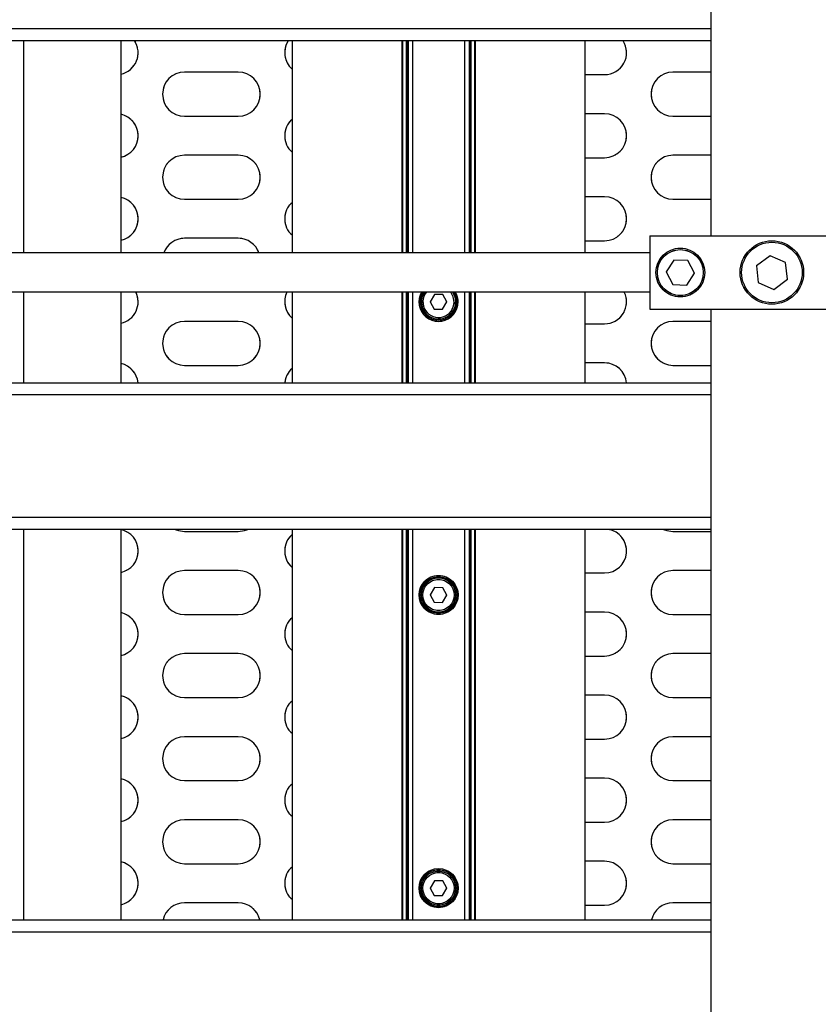
# Model space of a CAD drawing. Units: millimetres. Extents: x 20 to 416, y 10 to 287.
# Drawn here: x 141 to 145, y 151 to 155 of the extents above; entities that cross this region are included whole.
import ezdxf

# ---------------------------------------------------------------- set-up
doc = ezdxf.new("R2010")
doc.units = ezdxf.units.MM
doc.linetypes.add('PHANTOM', pattern=[12.7, 6.35, -1.27, 1.27, -1.27, 1.27, -1.27])
doc.styles.add('SLDTEXTSTYLE0', font='TXT', dxfattribs={"width": 0.605})
doc.dimstyles.new('SLDDIMSTYLE1', dxfattribs={"dimtxt": 3.5, "dimasz": 3.302, "dimexe": 0, "dimexo": 0.0625, "dimgap": 0.875, "dimtad": 1, "dimdec": 0, "dimlfac": 50, "dimrnd": 1e-09, "dimzin": 12, "dimdsep": 46, "dimtxsty": 'SLDTEXTSTYLE0', "dimsah": 1, "dimcen": 0.09, "dimadec": 0, "dimazin": 3, "dimtfac": 1, "dimtdec": 0, "dimtofl": 0, "dimtmove": 0, "dimatfit": 3, "dimfxl": 1, "dimfrac": 2, "dimtolj": 1, "dimtzin": 12, "dimarcsym": 0})
doc.dimstyles.new('SLDDIMSTYLE2', dxfattribs={"dimtxt": 3.5, "dimasz": 3.302, "dimexe": 0, "dimexo": 0.0625, "dimgap": 0.875, "dimtad": 1, "dimdec": 0, "dimlfac": 50, "dimrnd": 1e-09, "dimzin": 12, "dimdsep": 46, "dimtxsty": 'SLDTEXTSTYLE0', "dimsah": 1, "dimcen": 0.09, "dimadec": 0, "dimazin": 3, "dimtfac": 1, "dimtofl": 0, "dimtmove": 0, "dimatfit": 3, "dimfxl": 1, "dimfrac": 2, "dimtolj": 1, "dimtzin": 12, "dimarcsym": 0})

# ---------------------------------------------------------------- blocks, each defined once
blk = doc.blocks.new('_D_3')
at = {"color": 7, "linetype": 'Continuous', "lineweight": 0}
for p, q in [((133.0545, 170.7752), (207.8271, 170.7752)), ((206.8271, 75.6816), (206.8271, 170.7752)), ((184.3945, 75.6816), (207.8271, 75.6816))]:
    blk.add_line(p, q, dxfattribs=at)
at = {"color": 7, "linetype": 'Continuous', "lineweight": 18}
for points in [[(206.8271, 170.7752), (206.3191, 167.4732), (207.3351, 167.4732)], [(206.8271, 75.6816), (207.3351, 78.9836), (206.3191, 78.9836)]]:
    blk.add_solid(points, dxfattribs=at)
at = {"color": 7, "linetype": 'Continuous', "lineweight": 18, "insert": (202.3154, 118.8437), "char_height": 3.5, "attachment_point": 1, "rotation": 90, "style": 'SLDTEXTSTYLE0'}
blk.add_mtext('4755', dxfattribs=at)
blk = doc.blocks.new('_D_7')
at = {"color": 7, "linetype": 'Continuous', "lineweight": 0}
for p, q in [((121.0645, 170.7752), (197.0398, 170.7752)), ((196.0398, 170.7752), (196.0398, 104.0816)), ((153.3445, 104.0816), (197.0398, 104.0816))]:
    blk.add_line(p, q, dxfattribs=at)
at = {"color": 7, "linetype": 'Continuous', "lineweight": 18}
for points in [[(196.0398, 170.7752), (195.5318, 167.4732), (196.5478, 167.4732)], [(196.0398, 104.0816), (196.5478, 107.3836), (195.5318, 107.3836)]]:
    blk.add_solid(points, dxfattribs=at)
at = {"color": 7, "linetype": 'Continuous', "lineweight": 18, "insert": (191.528, 133.0437), "char_height": 3.5, "attachment_point": 1, "rotation": 90, "style": 'SLDTEXTSTYLE0'}
blk.add_mtext('3335', dxfattribs=at)

msp = doc.modelspace()

# ---------------------------------------------------------------- linework, layer by layer
at = {"color": 7, "linetype": 'Continuous', "lineweight": 25}
for p, q in [((144.268501, 161.511617), (144.268501, 154.551617)), ((144.268501, 155.350183), (138.048501, 155.350183)), ((141.453501, 155.350183), (141.453501, 154.481617)), ((141.853501, 154.481617), (141.853501, 155.350183)), ((142.553501, 155.350183), (142.553501, 154.481617)), ((143.003501, 155.350183), (143.003501, 154.481617)), ((143.023501, 155.350183), (143.023501, 154.481617)), ((143.047501, 155.350183), (143.047501, 154.481617)), ((143.259501, 155.350183), (143.259501, 154.481617)), ((143.283501, 155.350183), (143.283501, 154.481617)), ((143.303501, 155.350183), (143.303501, 154.481617)), ((143.753501, 154.481617), (143.753501, 155.350183)), ((142.333501, 155.221617), (142.113501, 155.221617)), ((144.268501, 155.221617), (144.113501, 155.221617)), ((143.753501, 155.211617), (143.833501, 155.211617)), ((142.113501, 155.041617), (142.333501, 155.041617)), ((143.833501, 155.051617), (143.753501, 155.051617)), ((144.113501, 155.041617), (144.268501, 155.041617)), ((142.333501, 154.881617), (142.113501, 154.881617)), ((143.753501, 154.871617), (143.833501, 154.871617)), ((144.268501, 154.881617), (144.113501, 154.881617)), ((142.113501, 154.701617), (142.333501, 154.701617)), ((143.833501, 154.711617), (143.753501, 154.711617)), ((144.113501, 154.701617), (144.268501, 154.701617)), ((142.333501, 154.541617), (142.113501, 154.541617)), ((144.018501, 154.551617), (144.018501, 154.251617)), ((144.018501, 154.551617), (145.018501, 154.551617)), ((143.753501, 154.531617), (143.833501, 154.531617)), ((144.018501, 154.481617), (138.298501, 154.481617)), ((144.116592, 154.452698), (144.085809, 154.403853)), ((144.174283, 154.450461), (144.116592, 154.452698)), ((144.510703, 154.470459), (144.454983, 154.429285)), ((144.574221, 154.442791), (144.510703, 154.470459)), ((144.201193, 154.399381), (144.174283, 154.450461)), ((144.454983, 154.429285), (144.462781, 154.360443)), ((144.582018, 154.373949), (144.574221, 154.442791)), ((144.085809, 154.403853), (144.112718, 154.352773)), ((144.17041, 154.350536), (144.201193, 154.399381)), ((144.526299, 154.332775), (144.582018, 154.373949)), ((144.112718, 154.352773), (144.17041, 154.350536)), ((144.462781, 154.360443), (144.526299, 154.332775)), ((144.018501, 154.321617), (138.298501, 154.321617)), ((141.453501, 154.321617), (141.453501, 153.950336)), ((141.853501, 153.950336), (141.853501, 154.321617)), ((142.553501, 154.321617), (142.553501, 153.950336)), ((143.003501, 154.321617), (143.003501, 153.950336)), ((143.023501, 154.321617), (143.023501, 153.950336)), ((143.047501, 154.321617), (143.047501, 153.950336)), ((143.136609, 154.31186), (143.118863, 154.28211)), ((143.171246, 154.311368), (143.136609, 154.31186)), ((143.188138, 154.281124), (143.171246, 154.311368)), ((143.259501, 154.321617), (143.259501, 153.950336)), ((143.283501, 154.321617), (143.283501, 153.950336)), ((143.303501, 154.321617), (143.303501, 153.950336)), ((143.753501, 153.950336), (143.753501, 154.321617)), ((143.118863, 154.28211), (143.135755, 154.251866)), ((143.135755, 154.251866), (143.170393, 154.251374)), ((143.170393, 154.251374), (143.188138, 154.281124)), ((144.018501, 154.251617), (145.018501, 154.251617)), ((144.268501, 154.251617), (144.268501, 150.151617)), ((142.333501, 154.201617), (142.113501, 154.201617)), ((143.753501, 154.191617), (143.833501, 154.191617)), ((144.268501, 154.201617), (144.113501, 154.201617)), ((142.113501, 154.021617), (142.333501, 154.021617)), ((143.833501, 154.031617), (143.753501, 154.031617)), ((144.113501, 154.021617), (144.268501, 154.021617)), ((138.048501, 153.950336), (144.268501, 153.950336)), ((144.268501, 153.350336), (138.048501, 153.350336)), ((141.453501, 153.350336), (141.453501, 151.751617)), ((141.853501, 151.751617), (141.853501, 153.350336)), ((142.113501, 153.341617), (142.333501, 153.341617)), ((142.553501, 153.350336), (142.553501, 151.751617)), ((143.003501, 153.350336), (143.003501, 151.751617)), ((143.023501, 153.350336), (143.023501, 151.751617)), ((143.047501, 153.350336), (143.047501, 151.751617)), ((143.259501, 153.350336), (143.259501, 151.751617)), ((143.283501, 153.350336), (143.283501, 151.751617)), ((143.303501, 153.350336), (143.303501, 151.751617)), ((143.753501, 151.751617), (143.753501, 153.350336)), ((144.113501, 153.341617), (144.268501, 153.341617)), ((142.333501, 153.181617), (142.113501, 153.181617)), ((143.753501, 153.171617), (143.833501, 153.171617)), ((144.268501, 153.181617), (144.113501, 153.181617)), ((143.136609, 153.11186), (143.118863, 153.08211)), ((143.171246, 153.111368), (143.136609, 153.11186)), ((143.188138, 153.081124), (143.171246, 153.111368)), ((143.118863, 153.08211), (143.135755, 153.051866)), ((143.135755, 153.051866), (143.170393, 153.051374)), ((143.170393, 153.051374), (143.188138, 153.081124)), ((142.113501, 153.001617), (142.333501, 153.001617)), ((143.833501, 153.011617), (143.753501, 153.011617)), ((144.113501, 153.001617), (144.268501, 153.001617)), ((142.333501, 152.841617), (142.113501, 152.841617)), ((144.268501, 152.841617), (144.113501, 152.841617)), ((143.753501, 152.831617), (143.833501, 152.831617)), ((142.113501, 152.661617), (142.333501, 152.661617)), ((143.833501, 152.671617), (143.753501, 152.671617)), ((144.113501, 152.661617), (144.268501, 152.661617)), ((142.333501, 152.501617), (142.113501, 152.501617)), ((143.753501, 152.491617), (143.833501, 152.491617)), ((144.268501, 152.501617), (144.113501, 152.501617)), ((142.113501, 152.321617), (142.333501, 152.321617)), ((143.833501, 152.331617), (143.753501, 152.331617)), ((144.113501, 152.321617), (144.268501, 152.321617)), ((142.333501, 152.161617), (142.113501, 152.161617)), ((144.268501, 152.161617), (144.113501, 152.161617)), ((143.753501, 152.151617), (143.833501, 152.151617)), ((142.113501, 151.981617), (142.333501, 151.981617)), ((143.833501, 151.991617), (143.753501, 151.991617)), ((144.113501, 151.981617), (144.268501, 151.981617)), ((143.136609, 151.91186), (143.118863, 151.88211)), ((143.118863, 151.88211), (143.135755, 151.851866)), ((143.171246, 151.911368), (143.136609, 151.91186)), ((143.170393, 151.851374), (143.188138, 151.881124)), ((143.188138, 151.881124), (143.171246, 151.911368)), ((143.135755, 151.851866), (143.170393, 151.851374)), ((142.333501, 151.821617), (142.113501, 151.821617)), ((143.753501, 151.811617), (143.833501, 151.811617)), ((144.268501, 151.821617), (144.113501, 151.821617)), ((140.046055, 151.751617), (144.268501, 151.751617))]:
    msp.add_line(p, q, dxfattribs=at)
at = {"color": 7, "linetype": 'PHANTOM', "lineweight": 18}
for p, q in [((144.268501, 161.511617), (144.268501, 154.551617)), ((144.268501, 155.350183), (138.048501, 155.350183)), ((141.453501, 155.350183), (141.453501, 154.481617)), ((141.853501, 154.481617), (141.853501, 155.350183)), ((142.553501, 155.350183), (142.553501, 154.481617)), ((143.003501, 155.350183), (143.003501, 154.481617)), ((143.023501, 155.350183), (143.023501, 154.481617)), ((143.047501, 155.350183), (143.047501, 154.481617)), ((143.259501, 155.350183), (143.259501, 154.481617)), ((143.283501, 155.350183), (143.283501, 154.481617)), ((143.303501, 155.350183), (143.303501, 154.481617)), ((143.753501, 154.481617), (143.753501, 155.350183)), ((142.333501, 155.221617), (142.113501, 155.221617)), ((144.268501, 155.221617), (144.113501, 155.221617)), ((143.753501, 155.211617), (143.833501, 155.211617)), ((142.113501, 155.041617), (142.333501, 155.041617)), ((143.833501, 155.051617), (143.753501, 155.051617)), ((144.113501, 155.041617), (144.268501, 155.041617)), ((142.333501, 154.881617), (142.113501, 154.881617)), ((143.753501, 154.871617), (143.833501, 154.871617)), ((144.268501, 154.881617), (144.113501, 154.881617)), ((142.113501, 154.701617), (142.333501, 154.701617)), ((143.833501, 154.711617), (143.753501, 154.711617)), ((144.113501, 154.701617), (144.268501, 154.701617)), ((142.333501, 154.541617), (142.113501, 154.541617)), ((144.018501, 154.551617), (144.018501, 154.251617)), ((144.018501, 154.551617), (145.018501, 154.551617)), ((143.753501, 154.531617), (143.833501, 154.531617)), ((144.018501, 154.481617), (138.298501, 154.481617)), ((144.116592, 154.452698), (144.085809, 154.403853)), ((144.174283, 154.450461), (144.116592, 154.452698)), ((144.510703, 154.470459), (144.454983, 154.429285)), ((144.574221, 154.442791), (144.510703, 154.470459)), ((144.201193, 154.399381), (144.174283, 154.450461)), ((144.454983, 154.429285), (144.462781, 154.360443)), ((144.582018, 154.373949), (144.574221, 154.442791)), ((144.085809, 154.403853), (144.112718, 154.352773)), ((144.17041, 154.350536), (144.201193, 154.399381)), ((144.526299, 154.332775), (144.582018, 154.373949)), ((144.112718, 154.352773), (144.17041, 154.350536)), ((144.462781, 154.360443), (144.526299, 154.332775)), ((144.018501, 154.321617), (138.298501, 154.321617)), ((141.453501, 154.321617), (141.453501, 153.950336)), ((141.853501, 153.950336), (141.853501, 154.321617)), ((142.553501, 154.321617), (142.553501, 153.950336)), ((143.003501, 154.321617), (143.003501, 153.950336)), ((143.023501, 154.321617), (143.023501, 153.950336)), ((143.047501, 154.321617), (143.047501, 153.950336)), ((143.136609, 154.31186), (143.118863, 154.28211)), ((143.171246, 154.311368), (143.136609, 154.31186)), ((143.188138, 154.281124), (143.171246, 154.311368)), ((143.259501, 154.321617), (143.259501, 153.950336)), ((143.283501, 154.321617), (143.283501, 153.950336)), ((143.303501, 154.321617), (143.303501, 153.950336)), ((143.753501, 153.950336), (143.753501, 154.321617)), ((143.118863, 154.28211), (143.135755, 154.251866)), ((143.135755, 154.251866), (143.170393, 154.251374)), ((143.170393, 154.251374), (143.188138, 154.281124)), ((144.018501, 154.251617), (145.018501, 154.251617)), ((144.268501, 154.251617), (144.268501, 150.151617)), ((142.333501, 154.201617), (142.113501, 154.201617)), ((143.753501, 154.191617), (143.833501, 154.191617)), ((144.268501, 154.201617), (144.113501, 154.201617)), ((142.113501, 154.021617), (142.333501, 154.021617)), ((143.833501, 154.031617), (143.753501, 154.031617)), ((144.113501, 154.021617), (144.268501, 154.021617)), ((138.048501, 153.950336), (144.268501, 153.950336)), ((144.268501, 153.350336), (138.048501, 153.350336)), ((141.453501, 153.350336), (141.453501, 151.751617)), ((141.853501, 151.751617), (141.853501, 153.350336)), ((142.113501, 153.341617), (142.333501, 153.341617)), ((142.553501, 153.350336), (142.553501, 151.751617)), ((143.003501, 153.350336), (143.003501, 151.751617)), ((143.023501, 153.350336), (143.023501, 151.751617)), ((143.047501, 153.350336), (143.047501, 151.751617)), ((143.259501, 153.350336), (143.259501, 151.751617)), ((143.283501, 153.350336), (143.283501, 151.751617)), ((143.303501, 153.350336), (143.303501, 151.751617)), ((143.753501, 151.751617), (143.753501, 153.350336)), ((144.113501, 153.341617), (144.268501, 153.341617)), ((142.333501, 153.181617), (142.113501, 153.181617)), ((143.753501, 153.171617), (143.833501, 153.171617)), ((144.268501, 153.181617), (144.113501, 153.181617)), ((143.136609, 153.11186), (143.118863, 153.08211)), ((143.171246, 153.111368), (143.136609, 153.11186)), ((143.188138, 153.081124), (143.171246, 153.111368)), ((143.118863, 153.08211), (143.135755, 153.051866)), ((143.135755, 153.051866), (143.170393, 153.051374)), ((143.170393, 153.051374), (143.188138, 153.081124)), ((142.113501, 153.001617), (142.333501, 153.001617)), ((143.833501, 153.011617), (143.753501, 153.011617)), ((144.113501, 153.001617), (144.268501, 153.001617)), ((142.333501, 152.841617), (142.113501, 152.841617)), ((144.268501, 152.841617), (144.113501, 152.841617)), ((143.753501, 152.831617), (143.833501, 152.831617)), ((142.113501, 152.661617), (142.333501, 152.661617)), ((143.833501, 152.671617), (143.753501, 152.671617)), ((144.113501, 152.661617), (144.268501, 152.661617)), ((142.333501, 152.501617), (142.113501, 152.501617)), ((143.753501, 152.491617), (143.833501, 152.491617)), ((144.268501, 152.501617), (144.113501, 152.501617)), ((142.113501, 152.321617), (142.333501, 152.321617)), ((143.833501, 152.331617), (143.753501, 152.331617)), ((144.113501, 152.321617), (144.268501, 152.321617)), ((142.333501, 152.161617), (142.113501, 152.161617)), ((144.268501, 152.161617), (144.113501, 152.161617)), ((143.753501, 152.151617), (143.833501, 152.151617)), ((142.113501, 151.981617), (142.333501, 151.981617)), ((143.833501, 151.991617), (143.753501, 151.991617)), ((144.113501, 151.981617), (144.268501, 151.981617)), ((143.136609, 151.91186), (143.118863, 151.88211)), ((143.118863, 151.88211), (143.135755, 151.851866)), ((143.171246, 151.911368), (143.136609, 151.91186)), ((143.170393, 151.851374), (143.188138, 151.881124)), ((143.188138, 151.881124), (143.171246, 151.911368)), ((143.135755, 151.851866), (143.170393, 151.851374)), ((142.333501, 151.821617), (142.113501, 151.821617)), ((143.753501, 151.811617), (143.833501, 151.811617)), ((144.268501, 151.821617), (144.113501, 151.821617)), ((140.046055, 151.751617), (144.268501, 151.751617))]:
    msp.add_line(p, q, dxfattribs=at)
at = {"color": 8, "linetype": 'Continuous', "lineweight": 25}
for p, q in [((138.048501, 155.400183), (144.268501, 155.400183)), ((143.005644, 155.350183), (143.005644, 154.481617)), ((143.021358, 155.350183), (143.021358, 154.481617)), ((143.028501, 155.350183), (143.028501, 154.481617)), ((143.278501, 155.350183), (143.278501, 154.481617)), ((143.285644, 155.350183), (143.285644, 154.481617)), ((143.301358, 155.350183), (143.301358, 154.481617)), ((143.005644, 154.321617), (143.005644, 153.950336)), ((143.021358, 154.321617), (143.021358, 153.950336)), ((143.028501, 154.321617), (143.028501, 153.950336)), ((143.278501, 154.321617), (143.278501, 153.950336)), ((143.285644, 154.321617), (143.285644, 153.950336)), ((143.301358, 154.321617), (143.301358, 153.950336)), ((144.268501, 153.900336), (138.048501, 153.900336)), ((138.048501, 153.400336), (144.268501, 153.400336)), ((143.005644, 153.350336), (143.005644, 151.751617)), ((143.021358, 153.350336), (143.021358, 151.751617)), ((143.028501, 153.350336), (143.028501, 151.751617)), ((143.278501, 153.350336), (143.278501, 151.751617)), ((143.285644, 153.350336), (143.285644, 151.751617)), ((143.301358, 153.350336), (143.301358, 151.751617)), ((144.268501, 151.701617), (140.020546, 151.701617))]:
    msp.add_line(p, q, dxfattribs=at)
at = {"color": 8, "linetype": 'PHANTOM', "lineweight": 18}
for p, q in [((138.048501, 155.400183), (144.268501, 155.400183)), ((143.005644, 155.350183), (143.005644, 154.481617)), ((143.021358, 155.350183), (143.021358, 154.481617)), ((143.028501, 155.350183), (143.028501, 154.481617)), ((143.278501, 155.350183), (143.278501, 154.481617)), ((143.285644, 155.350183), (143.285644, 154.481617)), ((143.301358, 155.350183), (143.301358, 154.481617)), ((143.005644, 154.321617), (143.005644, 153.950336)), ((143.021358, 154.321617), (143.021358, 153.950336)), ((143.028501, 154.321617), (143.028501, 153.950336)), ((143.278501, 154.321617), (143.278501, 153.950336)), ((143.285644, 154.321617), (143.285644, 153.950336)), ((143.301358, 154.321617), (143.301358, 153.950336)), ((144.268501, 153.900336), (138.048501, 153.900336)), ((138.048501, 153.400336), (144.268501, 153.400336)), ((143.005644, 153.350336), (143.005644, 151.751617)), ((143.021358, 153.350336), (143.021358, 151.751617)), ((143.028501, 153.350336), (143.028501, 151.751617)), ((143.278501, 153.350336), (143.278501, 151.751617)), ((143.285644, 153.350336), (143.285644, 151.751617)), ((143.301358, 153.350336), (143.301358, 151.751617)), ((144.268501, 151.701617), (140.020546, 151.701617))]:
    msp.add_line(p, q, dxfattribs=at)
at = {"color": 8, "linetype": 'Continuous', "lineweight": 25, "flags": 128}
msp.add_lwpolyline([(143.217494, 154.280707), (143.213947, 154.302649), (143.203461, 154.321617)], dxfattribs=at)
at = {"color": 8, "linetype": 'PHANTOM', "lineweight": 18, "flags": 128}
msp.add_lwpolyline([(143.217494, 154.280707), (143.213947, 154.302649), (143.203461, 154.321617)], dxfattribs=at)
at = {"color": 7, "linetype": 'Continuous', "lineweight": 25, "flags": 128}
for points in [[(143.210947, 154.321617), (143.220025, 154.303402), (143.223494, 154.280621)], [(142.074857, 153.350336), (142.088145, 153.345263), (142.113501, 153.341617)], [(142.333501, 153.341617), (142.358857, 153.345263), (142.372145, 153.350336)], [(144.074857, 153.350336), (144.088145, 153.345263), (144.113501, 153.341617)]]:
    msp.add_lwpolyline(points, dxfattribs=at)
at = {"color": 7, "linetype": 'PHANTOM', "lineweight": 18, "flags": 128}
for points in [[(143.210947, 154.321617), (143.220025, 154.303402), (143.223494, 154.280621)], [(142.074857, 153.350336), (142.088145, 153.345263), (142.113501, 153.341617)], [(142.333501, 153.341617), (142.358857, 153.345263), (142.372145, 153.350336)], [(144.074857, 153.350336), (144.088145, 153.345263), (144.113501, 153.341617)]]:
    msp.add_lwpolyline(points, dxfattribs=at)
at = {"color": 7, "linetype": 'Continuous', "lineweight": 25}
for centre, radius in [((144.143501, 154.401617), 0.1), ((144.143501, 154.401617), 0.094), ((144.518501, 154.401617), 0.13), ((144.518501, 154.401617), 0.124), ((143.153501, 153.081617), 0.08), ((143.153501, 153.081617), 0.075), ((143.153501, 153.081617), 0.07), ((143.153501, 153.081617), 0.064), ((143.153501, 151.881617), 0.08), ((143.153501, 151.881617), 0.075), ((143.153501, 151.881617), 0.07), ((143.153501, 151.881617), 0.064)]:
    msp.add_circle(centre, radius, dxfattribs=at)
at = {"color": 7, "linetype": 'PHANTOM', "lineweight": 18}
for centre, radius in [((144.143501, 154.401617), 0.1), ((144.143501, 154.401617), 0.094), ((144.518501, 154.401617), 0.13), ((144.518501, 154.401617), 0.124), ((143.153501, 153.081617), 0.08), ((143.153501, 153.081617), 0.075), ((143.153501, 153.081617), 0.07), ((143.153501, 153.081617), 0.064), ((143.153501, 151.881617), 0.08), ((143.153501, 151.881617), 0.075), ((143.153501, 151.881617), 0.07), ((143.153501, 151.881617), 0.064)]:
    msp.add_circle(centre, radius, dxfattribs=at)
at = {"color": 7, "linetype": 'Continuous', "lineweight": 25}
for centre, radius, start, end in [((141.833501, 155.301617), 0.09, 282.839588, 32.657971), ((142.613501, 155.301617), 0.09, 147.342029, 228.189685), ((143.833501, 155.301617), 0.09, 270, 32.657971), ((142.113501, 155.131617), 0.09, 90, 270), ((142.333501, 155.131617), 0.09, 270, 90), ((144.113501, 155.131617), 0.09, 90, 270), ((141.833501, 154.961617), 0.09, 282.839588, 77.160412), ((142.613501, 154.961617), 0.09, 131.810315, 228.189685), ((143.833501, 154.961617), 0.09, 270, 90), ((142.113501, 154.791617), 0.09, 90, 270), ((142.333501, 154.791617), 0.09, 270, 90), ((144.113501, 154.791617), 0.09, 90, 270), ((141.833501, 154.621617), 0.09, 282.839588, 77.160412), ((143.833501, 154.621617), 0.09, 270, 90), ((142.613501, 154.621617), 0.09, 131.810315, 228.189685), ((142.113501, 154.451617), 0.09, 90, 160.528779), ((142.333501, 154.451617), 0.09, 19.471221, 90), ((141.833501, 154.281617), 0.09, 282.839588, 26.3878), ((142.613501, 154.281617), 0.09, 153.6122, 228.189685), ((143.153501, 154.281617), 0.08, 150, 30), ((143.153501, 154.281617), 0.075, 147.769047, 32.230953), ((143.153501, 154.281617), 0.07, 145.150095, 359.185009), ((143.833501, 154.281617), 0.09, 270, 26.3878), ((142.113501, 154.111617), 0.09, 90, 270), ((142.333501, 154.111617), 0.09, 270, 90), ((144.113501, 154.111617), 0.09, 90, 270), ((141.833501, 153.941617), 0.09, 5.55918, 77.160412), ((143.833501, 153.941617), 0.09, 5.55918, 90), ((142.613501, 153.941617), 0.09, 131.810315, 174.44082), ((141.833501, 153.261617), 0.09, 282.839588, 77.160412), ((142.613501, 153.261617), 0.09, 131.810315, 228.189685), ((143.833501, 153.261617), 0.09, 270, 80.320172), ((142.113501, 153.091617), 0.09, 90, 270), ((142.333501, 153.091617), 0.09, 270, 90), ((144.113501, 153.091617), 0.09, 90, 270), ((141.833501, 152.921617), 0.09, 282.839588, 77.160412), ((143.833501, 152.921617), 0.09, 270, 90), ((142.613501, 152.921617), 0.09, 131.810315, 228.189685), ((142.113501, 152.751617), 0.09, 90, 270), ((142.333501, 152.751617), 0.09, 270, 90), ((144.113501, 152.751617), 0.09, 90, 270), ((141.833501, 152.581617), 0.09, 282.839588, 77.160412), ((142.613501, 152.581617), 0.09, 131.810315, 228.189685), ((143.833501, 152.581617), 0.09, 270, 90), ((142.113501, 152.411617), 0.09, 90, 270), ((142.333501, 152.411617), 0.09, 270, 90), ((144.113501, 152.411617), 0.09, 90, 270), ((141.833501, 152.241617), 0.09, 282.839588, 77.160412), ((143.833501, 152.241617), 0.09, 270, 90), ((142.613501, 152.241617), 0.09, 131.810315, 228.189685), ((142.113501, 152.071617), 0.09, 90, 270), ((142.333501, 152.071617), 0.09, 270, 90), ((144.113501, 152.071617), 0.09, 90, 270), ((141.833501, 151.901617), 0.09, 282.839588, 77.160412), ((142.613501, 151.901617), 0.09, 131.810315, 228.189685), ((143.833501, 151.901617), 0.09, 270, 90), ((142.113501, 151.731617), 0.09, 90, 167.160412), ((142.333501, 151.731617), 0.09, 12.839588, 90), ((144.113501, 151.731617), 0.09, 90, 167.160412)]:
    msp.add_arc(centre, radius, start, end, dxfattribs=at)
at = {"color": 7, "linetype": 'PHANTOM', "lineweight": 18}
for centre, radius, start, end in [((141.833501, 155.301617), 0.09, 282.839588, 32.657971), ((142.613501, 155.301617), 0.09, 147.342029, 228.189685), ((143.833501, 155.301617), 0.09, 270, 32.657971), ((142.113501, 155.131617), 0.09, 90, 270), ((142.333501, 155.131617), 0.09, 270, 90), ((144.113501, 155.131617), 0.09, 90, 270), ((141.833501, 154.961617), 0.09, 282.839588, 77.160412), ((142.613501, 154.961617), 0.09, 131.810315, 228.189685), ((143.833501, 154.961617), 0.09, 270, 90), ((142.113501, 154.791617), 0.09, 90, 270), ((142.333501, 154.791617), 0.09, 270, 90), ((144.113501, 154.791617), 0.09, 90, 270), ((141.833501, 154.621617), 0.09, 282.839588, 77.160412), ((143.833501, 154.621617), 0.09, 270, 90), ((142.613501, 154.621617), 0.09, 131.810315, 228.189685), ((142.113501, 154.451617), 0.09, 90, 160.528779), ((142.333501, 154.451617), 0.09, 19.471221, 90), ((141.833501, 154.281617), 0.09, 282.839588, 26.3878), ((142.613501, 154.281617), 0.09, 153.6122, 228.189685), ((143.153501, 154.281617), 0.08, 150, 30), ((143.153501, 154.281617), 0.075, 147.769047, 32.230953), ((143.153501, 154.281617), 0.07, 145.150095, 359.185009), ((143.833501, 154.281617), 0.09, 270, 26.3878), ((142.113501, 154.111617), 0.09, 90, 270), ((142.333501, 154.111617), 0.09, 270, 90), ((144.113501, 154.111617), 0.09, 90, 270), ((141.833501, 153.941617), 0.09, 5.55918, 77.160412), ((143.833501, 153.941617), 0.09, 5.55918, 90), ((142.613501, 153.941617), 0.09, 131.810315, 174.44082), ((141.833501, 153.261617), 0.09, 282.839588, 77.160412), ((142.613501, 153.261617), 0.09, 131.810315, 228.189685), ((143.833501, 153.261617), 0.09, 270, 80.320172), ((142.113501, 153.091617), 0.09, 90, 270), ((142.333501, 153.091617), 0.09, 270, 90), ((144.113501, 153.091617), 0.09, 90, 270), ((141.833501, 152.921617), 0.09, 282.839588, 77.160412), ((143.833501, 152.921617), 0.09, 270, 90), ((142.613501, 152.921617), 0.09, 131.810315, 228.189685), ((142.113501, 152.751617), 0.09, 90, 270), ((142.333501, 152.751617), 0.09, 270, 90), ((144.113501, 152.751617), 0.09, 90, 270), ((141.833501, 152.581617), 0.09, 282.839588, 77.160412), ((142.613501, 152.581617), 0.09, 131.810315, 228.189685), ((143.833501, 152.581617), 0.09, 270, 90), ((142.113501, 152.411617), 0.09, 90, 270), ((142.333501, 152.411617), 0.09, 270, 90), ((144.113501, 152.411617), 0.09, 90, 270), ((141.833501, 152.241617), 0.09, 282.839588, 77.160412), ((143.833501, 152.241617), 0.09, 270, 90), ((142.613501, 152.241617), 0.09, 131.810315, 228.189685), ((142.113501, 152.071617), 0.09, 90, 270), ((142.333501, 152.071617), 0.09, 270, 90), ((144.113501, 152.071617), 0.09, 90, 270), ((141.833501, 151.901617), 0.09, 282.839588, 77.160412), ((142.613501, 151.901617), 0.09, 131.810315, 228.189685), ((143.833501, 151.901617), 0.09, 270, 90), ((142.113501, 151.731617), 0.09, 90, 167.160412), ((142.333501, 151.731617), 0.09, 12.839588, 90), ((144.113501, 151.731617), 0.09, 90, 167.160412)]:
    msp.add_arc(centre, radius, start, end, dxfattribs=at)
at = {"color": 8, "linetype": 'Continuous', "lineweight": 25}
msp.add_arc((143.153501, 154.281617), 0.064, 141.317813, 359.185009, dxfattribs=at)
at = {"color": 8, "linetype": 'PHANTOM', "lineweight": 18}
msp.add_arc((143.153501, 154.281617), 0.064, 141.317813, 359.185009, dxfattribs=at)

# ---------------------------------------------------------------- dimensions: what is measured, and where the dimension line sits
at = {"color": 7, "linetype": 'Continuous', "lineweight": 18}
for base, p1, p2, dimstyle, picture, middle in [((196.03978, 104.081617), (121.063501, 170.775173), (153.343501, 104.081617), 'SLDDIMSTYLE2', '_D_7', (196.03978, 137.428395)), ((206.827116, 170.775173), (184.393501, 75.681617), (133.053501, 170.775173), 'SLDDIMSTYLE1', '_D_3', (206.827116, 123.228395))]:
    dim = msp.add_linear_dim(base=base, p1=p1, p2=p2, angle=90, dimstyle=dimstyle, dxfattribs=at)
    dim.commit()
    dim.dimension.update_dxf_attribs({"geometry": picture, "text_midpoint": middle, "dimtype": 160})

doc.saveas('drawing.dxf')
